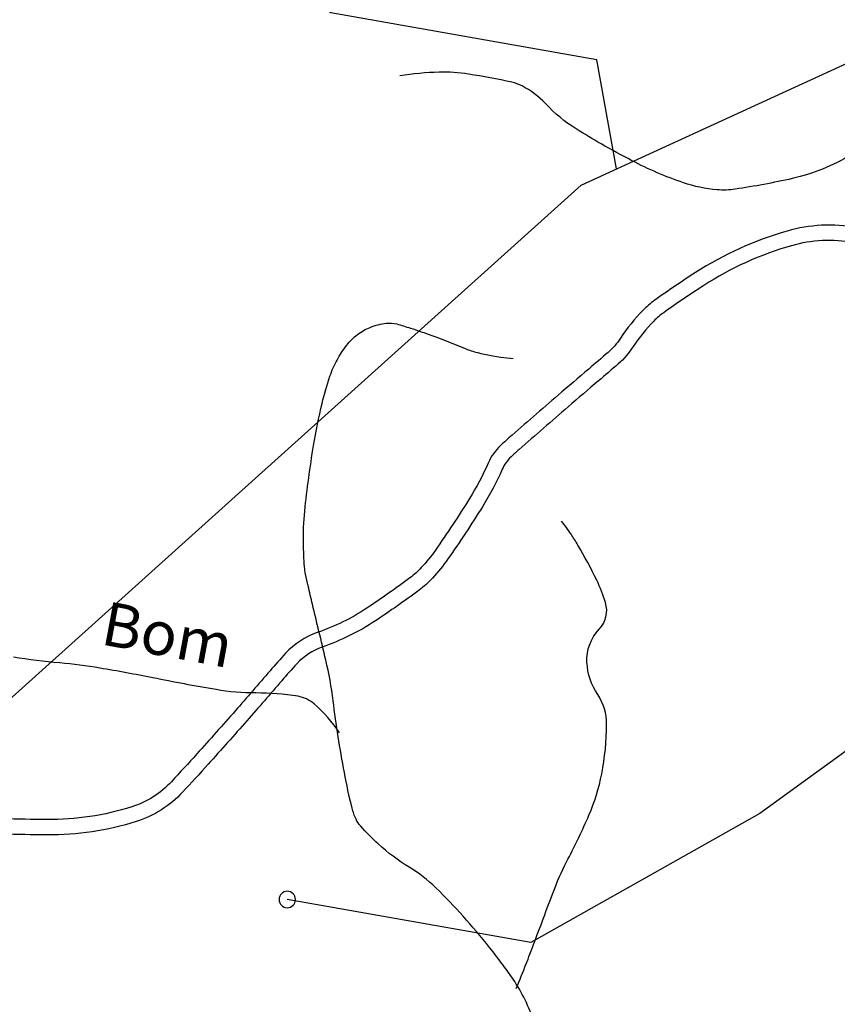
# Model space of a CAD drawing. Units: metres. Extents: x -101 to 740, y 8156 to 8750.
# Drawn here: x 304 to 342, y 8538 to 8583 of the extents above; entities that cross this region are included whole.
import ezdxf
from ezdxf.enums import TextEntityAlignment as Align

# ---------------------------------------------------------------- set-up
doc = ezdxf.new("R2010")
doc.units = ezdxf.units.M
doc.header["$MEASUREMENT"] = 0
for name, color, linetype, lineweight in [('AFLUENTES', 1, 'Continuous', 0), ('ESTRADA', 1, 'Continuous', 0), ('LDISTR', 1, 'Continuous', 0), ('TX02', 1, 'Continuous', 0)]:
    doc.layers.add(name, color=color, linetype=linetype, lineweight=lineweight)
doc.styles.add('Style-WORKING', font='WORKING.shx')

msp = doc.modelspace()

# ---------------------------------------------------------------- linework, layer by layer
at = {"layer": 'AFLUENTES', "color": 4, "linetype": 'Continuous', "lineweight": -3, "flags": 128}
for points in [[(342.164, 8577.188, -0.082409), (339.484, 8576.101, -0.018127), (336.876, 8575.615, -0.057838), (336.043, 8575.588, -0.061815), (334.505, 8575.909, -0.037896), (332.157, 8576.918, -0.008969), (330.747, 8577.687, -0.01086), (329.609, 8578.367, -0.065055), (328.209, 8579.524, 0.088182), (327.134, 8580.332, 0.062922), (326.664, 8580.5, 0.015607), (324.695, 8580.871), (324.695, 8580.871, 0.044977), (323.348, 8580.958, 0.033745), (321.557, 8580.793)], [(327.697, 8537.541, 0.034528), (327.271, 8538.591, 0.035778), (326.722, 8539.537, 0.010444), (326.278, 8540.162, 0.007799), (325.652, 8540.978, 0.016023), (324.444, 8542.406, 0.016662), (323.194, 8543.702, 0.055342), (321.984, 8544.64, -0.047491), (320.558, 8545.709, -0.025328), (319.761, 8546.513, -0.074579), (319.548, 8546.836, -0.046977), (319.37, 8547.341, -0.015027), (319.014, 8548.971), (319.014, 8548.971, -0.015256), (318.503, 8552.248, 0.026777), (318.169, 8554.108, 0.002367), (317.854, 8555.416), (317.854, 8555.416, -0.002504), (317.557, 8556.652), (317.557, 8556.652, -0.001473), (317.362, 8557.492), (317.362, 8557.492, -0.002331), (317.243, 8558.024, -0.036559), (317.194, 8558.366, -0.011842), (317.146, 8559.432, -0.031356), (317.206, 8560.911), (317.206, 8560.911, -0.015319), (317.611, 8563.912), (317.611, 8563.912, -0.016817), (317.997, 8565.833, -0.025484), (318.357, 8567.074, -0.040713), (318.683, 8567.812, -0.040656), (319.124, 8568.488, -0.065753), (319.615, 8568.974, -0.067598), (320.2, 8569.305, -0.063325), (320.931, 8569.493, -0.099807), (321.411, 8569.458, -0.011212), (322.031, 8569.271, -0.007044), (323.005, 8568.936), (323.005, 8568.936, -0.013223), (324.54, 8568.338), (324.54, 8568.338, 0.037095), (325.097, 8568.151, 0.0125), (325.178, 8568.133), (325.178, 8568.133, 0.001626), (325.804, 8568.008), (325.804, 8568.008, 0.013293), (326.162, 8567.948, 0.008421), (326.731, 8567.878)], [(326.872, 8539.106, 0.001534), (327.322, 8540.228), (327.322, 8540.228, 0.003917), (327.493, 8540.669), (327.493, 8540.669, 0.001444), (328.17, 8542.467), (328.17, 8542.467, -0.002067), (328.645, 8543.723), (328.645, 8543.723, -0.030109), (329.231, 8545.016, 0.019273), (330.19, 8547.015, 0.054141), (330.776, 8548.907, 0.047031), (330.999, 8551.174, 0.149411), (330.592, 8552.527, -0.134965), (330.101, 8554.006, -0.206356), (330.66, 8555.515, 0.272309), (330.947, 8556.738, 0.036847), (330.548, 8557.75, 0.021887), (329.683, 8559.361, 0.014579), (329.372, 8559.85, 0.011374), (328.942, 8560.455)], [(318.8, 8550.783, 0.063715), (317.632, 8552.103, 0.140484), (316.897, 8552.45, 0.041015), (314.971, 8552.603, -0.043381), (313.151, 8552.756), (313.151, 8552.756, -0.00668), (310.262, 8553.294), (310.262, 8553.294, 0.007991), (307.846, 8553.737), (307.846, 8553.737, 0.018395), (306.008, 8553.975, -0.016002), (303.895, 8554.238, -0.071337)]]:
    msp.add_lwpolyline(points, format="xyb", dxfattribs=at)
at = {"layer": 'ESTRADA', "color": 7, "linetype": 'Continuous', "lineweight": -3, "flags": 128}
for points in [[(342.413, 8573.862, 0.114661), (339.25, 8573.705, 0.073763), (335.059, 8571.806, 0.011823), (333.199, 8570.544, 0.044148), (332.655, 8570.077, 0.048025), (331.633, 8568.81, -0.068228), (331.065, 8568.16, -0.003112), (330.179, 8567.399), (330.179, 8567.399, 0.002), (328.783, 8566.206), (328.783, 8566.206, 0.001768), (326.538, 8564.257), (326.538, 8564.257, 0.010543), (326.148, 8563.901, 0.099168), (325.588, 8563.104, -0.035561), (324.732, 8561.482, -0.013528), (323.174, 8559.125, -0.034587), (322.53, 8558.329, -0.0446), (322.009, 8557.86, -0.015071), (320.048, 8556.481, -0.062477), (317.775, 8555.36, 0.123587), (316.331, 8554.415, 0.009461), (315.621, 8553.617, -0.004068), (314.037, 8551.796), (314.037, 8551.796, -0.002274), (312.275, 8549.822), (312.275, 8549.822, -0.003478), (311.112, 8548.549, -0.130241), (309.298, 8547.399, -0.078232), (305.432, 8546.817, -0.014143), (301.395, 8546.958)], [(342.289, 8573.173, 0.114661), (339.442, 8573.032, 0.073763), (335.438, 8571.218, 0.011823), (333.606, 8569.974, 0.044148), (333.155, 8569.588, 0.048025), (332.218, 8568.425, -0.068228), (331.524, 8567.632), (331.524, 8567.632, -0.003112), (330.632, 8566.865), (330.632, 8566.865, 0.002), (329.241, 8565.676), (329.241, 8565.676, 0.001768), (326.999, 8563.73), (326.999, 8563.73, 0.010543), (326.631, 8563.394, 0.099168), (326.229, 8562.822, -0.035561), (325.326, 8561.112, -0.013528), (323.748, 8558.724, -0.034587), (323.043, 8557.852, -0.0446), (322.429, 8557.3, -0.015071), (320.433, 8555.896), (320.433, 8555.896, -0.062477), (318.004, 8554.699, 0.123587), (316.845, 8553.941, 0.009461), (316.152, 8553.162), (316.152, 8553.162, -0.004068), (314.561, 8551.333), (314.561, 8551.333, -0.002274), (312.795, 8549.353), (312.795, 8549.353, -0.003478), (311.626, 8548.073, -0.130241), (309.509, 8546.732, -0.078232), (305.428, 8546.117, -0.014143), (301.351, 8546.259, 0.012185)]]:
    msp.add_lwpolyline(points, format="xyb", dxfattribs=at)
at = {"layer": 'LDISTR', "color": 11, "linetype": 'Continuous', "lineweight": -3, "ltscale": 10}
for points in [[(331.456, 8576.548), (330.551, 8581.522), (318.396, 8583.665), (314.821, 8586.523), (313.391, 8597.241), (307.671, 8600.099), (297.661, 8600.099), (286.221, 8612.246), (269.776, 8617.247), (263.341, 8628.68)], [(202.834, 8525.785), (241.176, 8554.37), (264.056, 8560.8), (301.236, 8550.083), (329.836, 8575.805), (390.611, 8603.672), (424.216, 8607.244), (447.732, 8618.764)], [(345.864, 8583.155), (351.743, 8580.444), (359.595, 8568.018), (359.595, 8564.095), (350.434, 8558.209), (345.199, 8552.323), (338, 8547.092), (327.53, 8541.206), (316.405, 8543.168)]]:
    msp.add_lwpolyline(points, dxfattribs=at)
at = {"layer": 'LDISTR', "color": 11, "linetype": 'Continuous', "lineweight": -3, "ltscale": 10, "flags": 128}
msp.add_lwpolyline([(316.03, 8543.168, 1), (316.78, 8543.168, 1), (316.03, 8543.168)], format="xyb", close=True, dxfattribs=at)

# ---------------------------------------------------------------- texts
at = {"layer": 'TX02', "color": 1, "linetype": 'Continuous', "lineweight": -3, "style": 'Style-WORKING'}
msp.add_text('Bom', height=2, rotation=-10.5694, dxfattribs=at).set_placement((310.755, 8554.288), align=Align.CENTER)

doc.saveas('drawing.dxf')
